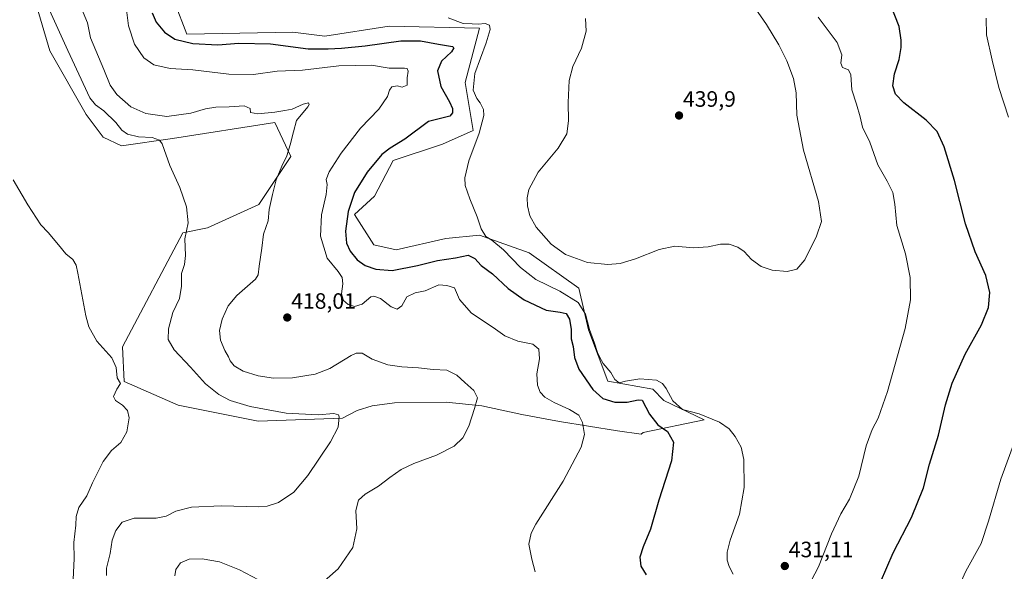
# Model space of a CAD drawing. Units: metres. Extents: x 553062 to 556515, y 4703189 to 4705529.
# Drawn here: x 555350 to 555793, y 4704500 to 4704748 of the extents above; entities that cross this region are included whole.
import ezdxf
from ezdxf.enums import TextEntityAlignment as Align

# ---------------------------------------------------------------- set-up
doc = ezdxf.new("R2010")
doc.units = ezdxf.units.M
doc.header["$MEASUREMENT"] = 0
for name, color, linetype, lineweight in [('Carátula', 7, 'Continuous', 5), ('Cultivos herbáceos CxS', 92, 'Continuous', 0), ('Curva de nivel maestra', 36, 'Continuous', 30), ('Curva de nivel normal', 36, 'Continuous', 0), ('Matorral', 135, 'Continuous', 0), ('Matorral CxS', 135, 'Continuous', 0), ('Punto de cota en terreno', 7, 'Continuous', 0), ('Rótulo de punto de cota en terreno', 19, 'Continuous', 0)]:
    doc.layers.add(name, color=color, linetype=linetype, lineweight=lineweight)
doc.styles.add('Arial', font='txt', dxfattribs={"height": 0.2})

# ---------------------------------------------------------------- blocks, each defined once
blk = doc.blocks.new('*U159')
at = {"layer": 'Cultivos herbáceos CxS', "color": 92, "linetype": 'Continuous', "lineweight": 0}
blk.add_polyline3d([(555356.05, 4704760.23, 408.12), (555363.61, 4704734.14, 407.69), (555380.08, 4704705.47, 408.03), (555387.69, 4704695.26, 408.06), (555395.96, 4704691.41, 408.44), (555418.97, 4704694.66, 410.63), (555465.01, 4704701.88, 413.82), (555472.23, 4704686.54, 415.3), (555457.79, 4704664.87, 414.08), (555434.69, 4704654.38, 410.96), (555423.49, 4704652.24, 409.43), (555396.4, 4704600.79, 405.46), (555397.21, 4704585.28, 405.19), (555421.41, 4704574.52, 406.46), (555457.51, 4704567.3, 408.14), (555495.4, 4704568.65, 410.06), (555502.01, 4704572.18, 410.78), (555508.76, 4704574.33, 411.46), (555518.89, 4704575.55, 411.94), (555542.21, 4704575.86, 413.72), (555558.17, 4704574.33, 415.24), (555576.27, 4704570.34, 417.27), (555593.15, 4704567.27, 418.86), (555619.23, 4704562.97, 421.36), (555629.98, 4704561.46, 422.61), (555630.81, 4704562.25, 422.62), (555658.25, 4704568.02, 428.61), (555640.2, 4704576.69, 428.87), (555635.14, 4704581.74, 427.84), (555614.93, 4704585.35, 428.7), (555606.26, 4704608.46, 429.39), (555601.93, 4704627.23, 432.18), (555579.55, 4704643.12, 432.36), (555579.55, 4704643.12, 432.36), (555557.16, 4704651.06, 428.9), (555542, 4704649.62, 428.54), (555519.61, 4704644.56, 427.9), (555509.5, 4704646.73, 427.69), (555500.93, 4704660.45, 426.46), (555509.86, 4704668.67, 427.52), (555518.26, 4704684.73, 426.71), (555540.49, 4704692.05, 428.77), (555554.37, 4704698.27, 428.68), (555550.76, 4704719.93, 429.55), (555557.08, 4704744.3, 429.06), (555516.46, 4704745.2, 428.17), (555487.58, 4704740.69, 427.3), (555473.13, 4704742.5, 427.48), (555425.3, 4704741.59, 426.41), (555419.88, 4704756.04, 427.39)], dxfattribs=at)
blk = doc.blocks.new('*U168')
at = {"layer": 'Curva de nivel normal', "color": 36, "linetype": 'Continuous', "lineweight": 0}
for points in [[(555785.38, 4704748.81, 420), (555785.48, 4704741.38, 420), (555788.05, 4704729.91, 420), (555790.97, 4704717.58, 420), (555795.32, 4704704.21, 420)], [(555798.72, 4704559.64, 420), (555791.85, 4704541.2, 420), (555786.32, 4704522.27, 420), (555783.02, 4704512.32, 420), (555776.09, 4704499.85, 420), (555772.02, 4704490.52, 420)], [(555582.25, 4704499.54, 420), (555580.76, 4704505.26, 420), (555579.44, 4704511.94, 420), (555580.35, 4704516.98, 420), (555582.46, 4704521.03, 420), (555594.79, 4704540.39, 420), (555602.92, 4704555.62, 420), (555604.46, 4704561.37, 420), (555603.55, 4704566.82, 420), (555601.86, 4704570.09, 420), (555597.73, 4704572.68, 420), (555590.76, 4704575.69, 420), (555586.61, 4704578.12, 420), (555584.52, 4704580.44, 420), (555583.32, 4704583.54, 420), (555583.02, 4704588.63, 420), (555584.12, 4704595.45, 420), (555583.84, 4704599.81, 420), (555581.15, 4704602.04, 420), (555574.49, 4704603.45, 420), (555568.59, 4704605.82, 420), (555563.24, 4704609.48, 420), (555553.57, 4704615.98, 420), (555548.12, 4704622.2, 420), (555545.94, 4704627.35, 420), (555542.44, 4704628.4, 420), (555538.86, 4704628.7, 420), (555532.76, 4704626.09, 420), (555528.16, 4704625.12, 420), (555524.49, 4704623.38, 420), (555522.16, 4704619.28, 420), (555520.14, 4704617.86, 420), (555517.42, 4704618.83, 420), (555512.51, 4704622.58, 420), (555509.62, 4704623.64, 420), (555508.29, 4704623.3, 420), (555504.3, 4704620, 420), (555500.88, 4704619.02, 420), (555497.96, 4704619.92, 420), (555495.87, 4704621.74, 420), (555495.06, 4704624.65, 420), (555495.58, 4704629.23, 420), (555495.34, 4704632.06, 420), (555493.55, 4704634.76, 420), (555488.58, 4704640.82, 420), (555485.58, 4704650.64, 420), (555485.95, 4704660.34, 420), (555488.16, 4704669.45, 420), (555488.63, 4704673.87, 420), (555488.1, 4704676.2, 420), (555489.4, 4704679.62, 420), (555494.82, 4704687.98, 420), (555503.6, 4704699.32, 420), (555511.85, 4704707.8, 420), (555515.72, 4704713.52, 420), (555516.62, 4704716.36, 420), (555517.75, 4704717.96, 420), (555520.04, 4704718.44, 420), (555522.35, 4704717.78, 420), (555524.57, 4704718.68, 420), (555524.51, 4704721.96, 420), (555525.02, 4704724.99, 420), (555524.52, 4704726.12, 420), (555523.37, 4704726.34, 420), (555516.41, 4704726.39, 420), (555508.45, 4704727.74, 420), (555493.83, 4704727.37, 420), (555477.49, 4704725.42, 420), (555465.98, 4704724.98, 420), (555455.42, 4704723.48, 420), (555444.31, 4704723.7, 420), (555428.09, 4704725.58, 420), (555417.83, 4704726.13, 420), (555410.53, 4704727.8, 420), (555406.07, 4704730.94, 420), (555401.82, 4704737.09, 420), (555399.04, 4704745.34, 420), (555397.23, 4704759.93, 420)]]:
    blk.add_polyline3d(points, dxfattribs=at)
blk = doc.blocks.new('*U175')
at = {"layer": 'Curva de nivel normal', "color": 36, "linetype": 'Continuous', "lineweight": 0}
blk.add_polyline3d([(555347.12, 4704676.06, 405), (555353.77, 4704664.84, 405), (555359.66, 4704655.85, 405), (555362.88, 4704652.28, 405), (555367.61, 4704646.77, 405), (555370.82, 4704642.76, 405), (555374, 4704640.19, 405), (555375.53, 4704637.59, 405), (555376.34, 4704634.06, 405), (555379.87, 4704614.78, 405), (555381.29, 4704609.9, 405), (555384.89, 4704603.46, 405), (555391.61, 4704595.89, 405), (555393.55, 4704591.59, 405), (555393.96, 4704586.82, 405), (555395.44, 4704584.27, 405), (555393.85, 4704581.79, 405), (555392.37, 4704578.41, 405), (555393.29, 4704576.59, 405), (555396.4, 4704574.58, 405), (555398.66, 4704572.13, 405), (555399.35, 4704568.8, 405), (555398.28, 4704562.61, 405), (555395.7, 4704557.73, 405), (555391.46, 4704554.11, 405), (555387.64, 4704549.13, 405), (555382.95, 4704539.54, 405), (555380.34, 4704533.79, 405), (555376.79, 4704528.45, 405), (555375.47, 4704524.39, 405), (555375.4, 4704520.54, 405), (555374.51, 4704512.72, 405), (555374.64, 4704505.45, 405), (555374.17, 4704496.12, 405)], dxfattribs=at)
blk = doc.blocks.new('*U179')
at = {"layer": 'Curva de nivel maestra', "color": 36, "linetype": 'Continuous', "lineweight": 30}
for points in [[(555409.71, 4704751.19, 425), (555411.58, 4704747.03, 425), (555415.27, 4704742.5, 425), (555420.01, 4704739.46, 425), (555428.12, 4704737.48, 425), (555439.27, 4704736.84, 425), (555448.84, 4704737.55, 425), (555463.04, 4704737.34, 425), (555480, 4704734.97, 425), (555488.95, 4704735.08, 425), (555494.99, 4704735.27, 425), (555505.68, 4704736.34, 425), (555521.79, 4704738.7, 425), (555530.62, 4704738.7, 425), (555538.7, 4704737.14, 425), (555544.99, 4704736.09, 425), (555545.61, 4704735.53, 425), (555544.53, 4704733.71, 425), (555540.1, 4704729.54, 425), (555538.29, 4704725.1, 425), (555539.75, 4704718.07, 425), (555543.62, 4704711.13, 425), (555545.03, 4704708.13, 425), (555544.98, 4704706.25, 425), (555543.82, 4704704.78, 425), (555534.16, 4704702.25, 425), (555523.59, 4704694.32, 425), (555516.95, 4704690.34, 425), (555513.16, 4704687.38, 425), (555506.53, 4704679.43, 425), (555500.9, 4704670.34, 425), (555497.98, 4704661.79, 425), (555496.83, 4704652.96, 425), (555497.31, 4704647.49, 425), (555498.88, 4704643.87, 425), (555502.08, 4704639.96, 425), (555505.62, 4704637.42, 425), (555510.44, 4704635.81, 425), (555517.82, 4704635.28, 425), (555529.24, 4704637.46, 425), (555538.26, 4704639.69, 425), (555546.32, 4704640.92, 425), (555552.12, 4704642.08, 425), (555555.04, 4704640.66, 425), (555557.88, 4704637.5, 425), (555563.05, 4704633.68, 425), (555570.06, 4704627.04, 425), (555577.2, 4704621.94, 425), (555587.16, 4704617.38, 425), (555593.49, 4704616.46, 425), (555596.12, 4704615.78, 425), (555597.71, 4704613.33, 425), (555598.39, 4704608.68, 425), (555598.47, 4704604.4, 425), (555599.3, 4704600.92, 425), (555599.87, 4704596.07, 425), (555601.95, 4704590.72, 425), (555608.22, 4704581.68, 425), (555612.65, 4704577.62, 425), (555618.06, 4704575.92, 425), (555623.63, 4704575.84, 425), (555628.66, 4704576.96, 425), (555630.47, 4704576.74, 425), (555633.74, 4704570.46, 425), (555637.53, 4704565.78, 425), (555641.84, 4704562.7, 425), (555644.53, 4704557.96, 425), (555643.58, 4704549.45, 425), (555637.96, 4704531.79, 425), (555634.22, 4704518.79, 425), (555630.87, 4704510.79, 425), (555629.36, 4704506.12, 425), (555629.74, 4704502.09, 425), (555632.24, 4704498.08, 425)], [(555734.84, 4704488.21, 425), (555743.46, 4704508.05, 425), (555751.66, 4704524.02, 425), (555757.07, 4704537.3, 425), (555759.82, 4704547.96, 425), (555763.86, 4704561.12, 425), (555767.06, 4704574.76, 425), (555769.98, 4704584.42, 425), (555775.9, 4704597.51, 425), (555783.2, 4704610.81, 425), (555786.31, 4704618.59, 425), (555787, 4704625.32, 425), (555785.23, 4704632.96, 425), (555780.39, 4704643.69, 425), (555776, 4704656.23, 425), (555771.06, 4704675.72, 425), (555766.47, 4704690.85, 425), (555763.18, 4704697.8, 425), (555758.34, 4704702.94, 425), (555748.21, 4704710.79, 425), (555744.46, 4704714.62, 425), (555743.31, 4704718.42, 425), (555744.01, 4704723.84, 425), (555746.09, 4704730.21, 425), (555747, 4704735.62, 425), (555747.07, 4704738.94, 425), (555746.1, 4704745.05, 425), (555740.35, 4704760.06, 425)]]:
    blk.add_polyline3d(points, dxfattribs=at)
blk = doc.blocks.new('5PATER')
at = {"layer": 'Carátula', "linetype": 'Continuous', "lineweight": 5}
h = blk.add_hatch(color=250, dxfattribs=at)
edge = h.paths.add_edge_path()
edge.add_ellipse((0, 0.01), major_axis=(-1.33, -1.34), ratio=0.999422, start_angle=0, end_angle=360)

msp = doc.modelspace()

# ---------------------------------------------------------------- linework, layer by layer
at = {"layer": 'Cultivos herbáceos CxS', "color": 92, "linetype": 'Continuous', "lineweight": 0}
for points in [[(555579.55, 4704643.12, 432.36), (555601.93, 4704627.23, 432.18), (555606.26, 4704608.46, 429.39), (555614.93, 4704585.35, 428.7), (555635.14, 4704581.74, 427.84), (555640.2, 4704576.69, 428.87), (555658.25, 4704568.02, 428.61), (555630.81, 4704562.25, 422.62), (555629.98, 4704561.46, 422.61), (555619.23, 4704562.97, 421.36), (555593.15, 4704567.27, 418.86), (555576.27, 4704570.34, 417.27), (555558.17, 4704574.33, 415.24), (555542.21, 4704575.86, 413.72), (555518.89, 4704575.56, 411.94), (555508.76, 4704574.33, 411.46), (555502.01, 4704572.18, 410.78), (555495.4, 4704568.65, 410.06), (555457.51, 4704567.3, 408.14), (555421.41, 4704574.52, 406.46), (555397.21, 4704585.28, 405.19), (555396.4, 4704600.79, 405.46), (555423.49, 4704652.24, 409.43), (555434.69, 4704654.38, 410.96), (555457.79, 4704664.87, 414.08), (555472.23, 4704686.54, 415.3), (555465.01, 4704701.88, 413.82), (555418.97, 4704694.66, 410.63), (555395.96, 4704691.41, 408.44), (555387.69, 4704695.26, 408.06), (555380.08, 4704705.47, 408.03), (555363.61, 4704734.14, 407.69), (555356.05, 4704760.23, 408.12)], [(555419.88, 4704756.04, 427.39), (555425.29, 4704741.59, 426.41), (555473.13, 4704742.5, 427.48), (555487.58, 4704740.69, 427.3), (555516.46, 4704745.2, 428.17), (555557.08, 4704744.3, 429.06), (555550.76, 4704719.93, 429.55), (555554.37, 4704698.27, 428.68), (555540.49, 4704692.05, 428.77), (555518.26, 4704684.73, 426.71), (555509.86, 4704668.67, 427.52), (555500.93, 4704660.45, 426.46), (555509.5, 4704646.73, 427.69), (555519.61, 4704644.56, 427.9), (555542, 4704649.62, 428.54), (555557.16, 4704651.06, 428.9), (555579.55, 4704643.12, 432.36)]]:
    msp.add_polyline3d(points, dxfattribs=at)
at = {"layer": 'Curva de nivel normal', "color": 36, "linetype": 'Continuous', "lineweight": 0}
for points in [[(555389.2, 4704497.79, 410), (555389.24, 4704501.12, 410), (555390.81, 4704507.79, 410), (555391.71, 4704513.79, 410), (555393.4, 4704518.14, 410), (555396.31, 4704521.85, 410), (555401.64, 4704523.63, 410), (555411.6, 4704523.65, 410), (555416.03, 4704524.5, 410), (555420.4, 4704526.85, 410), (555427.4, 4704528.62, 410), (555440.79, 4704529.21, 410), (555457.77, 4704528.77, 410), (555461.53, 4704529.04, 410), (555466.63, 4704530.72, 410), (555473.54, 4704535.43, 410), (555479.89, 4704542.86, 410), (555490.06, 4704558.08, 410), (555493.44, 4704564.61, 410), (555494.02, 4704569.29, 410), (555493.61, 4704570.19, 410), (555491.57, 4704570.75, 410), (555484.54, 4704570.18, 410), (555470.03, 4704570.94, 410), (555453.88, 4704573.9, 410), (555444.83, 4704576.71, 410), (555439.76, 4704579.38, 410), (555433.81, 4704584.24, 410), (555427.07, 4704591.69, 410), (555419.64, 4704599.52, 410), (555416.98, 4704604.16, 410), (555417.08, 4704608.88, 410), (555419.06, 4704616.25, 410), (555422.06, 4704622.54, 410), (555422.9, 4704628.2, 410), (555422.98, 4704633.79, 410), (555424.36, 4704637.93, 410), (555424.75, 4704641.96, 410), (555424.44, 4704649.4, 410), (555426.02, 4704656.64, 410), (555425.27, 4704663.9, 410), (555422.23, 4704672.66, 410), (555417.78, 4704682.53, 410), (555414.3, 4704692.31, 410), (555413.01, 4704693.96, 410), (555409.75, 4704695.08, 410), (555403.58, 4704695.48, 410), (555398.68, 4704696.61, 410), (555396.15, 4704698.34, 410), (555393.42, 4704701.79, 410), (555387.92, 4704707.08, 410), (555384.2, 4704709.88, 410), (555381.72, 4704713.03, 410), (555371.79, 4704734.22, 410), (555355.85, 4704769.45, 410)], [(555484.83, 4704493.2, 415), (555493.56, 4704500.93, 415), (555500.1, 4704510.48, 415), (555501.98, 4704518.82, 415), (555501.43, 4704527.18, 415), (555502.62, 4704531.79, 415), (555505.64, 4704534.43, 415), (555511.67, 4704538.04, 415), (555516.77, 4704542.05, 415), (555521.9, 4704545.56, 415), (555527.54, 4704548.25, 415), (555537.77, 4704552.08, 415), (555545.77, 4704556.06, 415), (555549.66, 4704559.87, 415), (555552.3, 4704565.06, 415), (555554.85, 4704573.12, 415), (555556.23, 4704577.94, 415), (555554.57, 4704581.21, 415), (555550.5, 4704584.76, 415), (555546.98, 4704588.03, 415), (555542.48, 4704590.3, 415), (555536.28, 4704590.64, 415), (555529.75, 4704591.4, 415), (555522.23, 4704591.77, 415), (555515.94, 4704592.71, 415), (555508.87, 4704595.21, 415), (555504.29, 4704598.03, 415), (555501.56, 4704597.94, 415), (555499.36, 4704596.87, 415), (555489.71, 4704591.12, 415), (555483.17, 4704588.52, 415), (555472.91, 4704586.93, 415), (555464.41, 4704586.75, 415), (555457.48, 4704587.79, 415), (555450.76, 4704589.82, 415), (555446.64, 4704592.21, 415), (555444.83, 4704594.46, 415), (555444.07, 4704596.37, 415), (555442.51, 4704599.14, 415), (555440.56, 4704603.91, 415), (555440.07, 4704608.26, 415), (555441.28, 4704613.29, 415), (555444, 4704619.37, 415), (555447.9, 4704623.94, 415), (555456.28, 4704631.24, 415), (555457.53, 4704633.23, 415), (555458, 4704637.12, 415), (555459.16, 4704645.32, 415), (555459.93, 4704651.57, 415), (555462.02, 4704657.65, 415), (555462.39, 4704662.68, 415), (555463.98, 4704669.38, 415), (555465.64, 4704676.1, 415), (555468.12, 4704682.21, 415), (555470.42, 4704686.8, 415), (555471.84, 4704691.84, 415), (555473.44, 4704697.69, 415), (555474.76, 4704702.79, 415), (555479.82, 4704708.92, 415), (555480.5, 4704710.01, 415), (555480.1, 4704710.69, 415), (555477.77, 4704710.05, 415), (555472.8, 4704707.86, 415), (555469.43, 4704707.3, 415), (555465.06, 4704706.45, 415), (555457.37, 4704705.83, 415), (555454.06, 4704706.42, 415), (555453.89, 4704708.24, 415), (555451.21, 4704709.32, 415), (555444.49, 4704708.94, 415), (555438.49, 4704708.8, 415), (555433.83, 4704708.04, 415), (555427.13, 4704706.08, 415), (555416.39, 4704704.6, 415), (555406.83, 4704705.85, 415), (555400.08, 4704708.98, 415), (555393.88, 4704714.4, 415), (555390.8, 4704718.63, 415), (555387.98, 4704725.7, 415), (555382.04, 4704740.02, 415), (555380.66, 4704746.69, 415), (555377.13, 4704755.07, 415)], [(555695.65, 4704634.71, 435), (555700, 4704635.79, 435), (555703.62, 4704640.03, 435), (555708.95, 4704650.68, 435), (555711.19, 4704657.34, 435), (555709.74, 4704666.34, 435), (555702.98, 4704689.38, 435), (555700.11, 4704705.17, 435), (555699.78, 4704715.18, 435), (555698.49, 4704721.61, 435), (555695.48, 4704729.58, 435), (555692, 4704736.83, 435), (555686.43, 4704745.94, 435), (555681.22, 4704753.32, 435)], [(555543.09, 4704748.96, 430), (555549.81, 4704746.51, 430), (555553.83, 4704746.35, 430), (555556.49, 4704746.18, 430), (555559.77, 4704746.48, 430), (555561.59, 4704745.67, 430), (555561.91, 4704743.69, 430), (555560.15, 4704737.72, 430), (555555.04, 4704723.87, 430), (555554.25, 4704716.4, 430), (555555.94, 4704712.65, 430), (555557.42, 4704710.74, 430), (555559, 4704707.78, 430), (555559.07, 4704704.99, 430), (555556.95, 4704697, 430), (555552.3, 4704684.63, 430), (555550.54, 4704677, 430), (555550.72, 4704673.45, 430), (555552.78, 4704667.54, 430), (555556.15, 4704659.4, 430), (555557.92, 4704653.9, 430), (555560.01, 4704650.57, 430), (555562.69, 4704648.8, 430), (555568.03, 4704644.45, 430), (555575.56, 4704636.57, 430), (555582.54, 4704631.09, 430), (555593.32, 4704625.95, 430), (555601.6, 4704620.73, 430), (555604.91, 4704615.56, 430), (555606.66, 4704608.59, 430), (555608.98, 4704602.43, 430), (555610.24, 4704598.21, 430), (555611.37, 4704595.99, 430), (555612.85, 4704593.3, 430), (555616.34, 4704589.23, 430), (555618.14, 4704586.1, 430), (555620.07, 4704584.56, 430), (555622.94, 4704585.34, 430), (555629.35, 4704586.44, 430), (555636.9, 4704585.8, 430), (555639.61, 4704584.38, 430), (555641.17, 4704582.12, 430), (555644.21, 4704576.54, 430), (555648.53, 4704572.65, 430)], [(555703.35, 4704489.51, 430), (555709.8, 4704501.7, 430), (555715.68, 4704516.62, 430), (555719.93, 4704525.68, 430), (555723.7, 4704532.24, 430), (555727.91, 4704542.57, 430), (555731.2, 4704556.3, 430), (555733.95, 4704563.63, 430), (555736.7, 4704568.64, 430), (555740.9, 4704580.77, 430), (555748.86, 4704609.15, 430), (555751.27, 4704622.03, 430), (555751.04, 4704632, 430), (555748.92, 4704642.78, 430), (555745.06, 4704655.41, 430), (555744.2, 4704665.11, 430), (555743.22, 4704670.29, 430), (555740.74, 4704675.43, 430), (555736.51, 4704682.77, 430), (555732.95, 4704693.07, 430), (555729.6, 4704699.79, 430), (555728.6, 4704704.46, 430), (555726.89, 4704710.14, 430), (555724.78, 4704716.6, 430), (555724.4, 4704723.36, 430), (555723.27, 4704725.62, 430), (555720.67, 4704726.61, 430), (555719.87, 4704728.57, 430), (555720.28, 4704732.34, 430), (555718.23, 4704737.91, 430), (555709.71, 4704749.35, 430)], [(555604.9, 4704748.69, 435), (555605.16, 4704742.94, 435), (555603.1, 4704735.34, 435), (555599.22, 4704727.04, 435), (555597.48, 4704720.8, 435), (555597.1, 4704710.8, 435), (555597.24, 4704702.56, 435), (555596.44, 4704696.75, 435), (555592.59, 4704690.26, 435), (555583.61, 4704679.56, 435), (555579.36, 4704671.7, 435), (555578.56, 4704667.97, 435), (555578.71, 4704664.28, 435), (555579.81, 4704659.77, 435), (555582.74, 4704654.7, 435), (555589.45, 4704647.08, 435), (555595.84, 4704642.47, 435), (555605.8, 4704638.76, 435), (555614.98, 4704637.94, 435), (555620.5, 4704638.4, 435), (555627.39, 4704640.48, 435), (555638.03, 4704644.67, 435), (555645.04, 4704646.12, 435), (555653.5, 4704645.48, 435), (555660.17, 4704645.8, 435), (555665.7, 4704647.06, 435), (555669.57, 4704647.06, 435), (555673.49, 4704645.79, 435), (555676.32, 4704643.81, 435), (555679.63, 4704640.22, 435), (555684.04, 4704636.98, 435), (555688.87, 4704635.38, 435), (555695.65, 4704634.71, 435)], [(555648.53, 4704572.65, 430), (555656.08, 4704570.69, 430), (555665.2, 4704566.9, 430), (555669.52, 4704563.96, 430), (555672.28, 4704560.46, 430), (555674.99, 4704555.72, 430), (555676.22, 4704550.16, 430), (555676.36, 4704537.53, 430), (555674.24, 4704525.55, 430), (555670.03, 4704513.84, 430), (555668.64, 4704508.42, 430), (555668.72, 4704504.83, 430), (555669.56, 4704501.87, 430), (555671.37, 4704498.41, 430)], [(555419.96, 4704497.64, 415), (555420.45, 4704500.55, 415), (555422.49, 4704503.58, 415), (555426.43, 4704505.22, 415), (555432.23, 4704505.43, 415), (555440.09, 4704503.97, 415), (555449.08, 4704500.36, 415), (555460.5, 4704494.44, 415)]]:
    msp.add_polyline3d(points, dxfattribs=at)
at = {"layer": 'Matorral', "color": 135, "linetype": 'Continuous', "lineweight": 0}
for points in [[(555579.55, 4704643.12, 432.36), (555601.93, 4704627.23, 432.18), (555606.26, 4704608.46, 429.39), (555614.93, 4704585.35, 428.7), (555635.14, 4704581.74, 427.84), (555640.2, 4704576.69, 428.87), (555658.25, 4704568.02, 428.61), (555630.81, 4704562.25, 422.62), (555629.98, 4704561.46, 422.61), (555619.23, 4704562.97, 421.36), (555593.15, 4704567.27, 418.86), (555576.27, 4704570.34, 417.27), (555558.17, 4704574.33, 415.24), (555542.21, 4704575.86, 413.72), (555518.89, 4704575.56, 411.94), (555508.76, 4704574.33, 411.46), (555502.01, 4704572.18, 410.78), (555495.4, 4704568.65, 410.06), (555457.51, 4704567.3, 408.14), (555421.41, 4704574.52, 406.46), (555397.21, 4704585.28, 405.19), (555396.4, 4704600.79, 405.46), (555423.49, 4704652.24, 409.43), (555434.69, 4704654.38, 410.96), (555457.79, 4704664.87, 414.08), (555472.23, 4704686.54, 415.3), (555465.01, 4704701.88, 413.82), (555418.97, 4704694.66, 410.63), (555395.96, 4704691.41, 408.44), (555387.69, 4704695.26, 408.06), (555380.08, 4704705.47, 408.03), (555363.61, 4704734.14, 407.69), (555356.05, 4704760.23, 408.12)], [(555419.88, 4704756.04, 427.39), (555425.29, 4704741.59, 426.41), (555473.13, 4704742.5, 427.48), (555487.58, 4704740.69, 427.3), (555516.46, 4704745.2, 428.17), (555557.08, 4704744.3, 429.06), (555550.76, 4704719.93, 429.55), (555554.37, 4704698.27, 428.68), (555540.49, 4704692.05, 428.77), (555518.26, 4704684.73, 426.71), (555509.86, 4704668.67, 427.52), (555500.93, 4704660.45, 426.46), (555509.5, 4704646.73, 427.69), (555519.61, 4704644.56, 427.9), (555542, 4704649.62, 428.54), (555557.16, 4704651.06, 428.9), (555579.55, 4704643.12, 432.36)]]:
    msp.add_polyline3d(points, dxfattribs=at)
at = {"layer": 'Matorral CxS', "color": 135, "linetype": 'Continuous', "lineweight": 0}
msp.add_polyline3d([(555419.88, 4704756.04, 427.39), (555425.3, 4704741.59, 426.41), (555473.13, 4704742.5, 427.48), (555487.58, 4704740.69, 427.3), (555516.46, 4704745.2, 428.17), (555557.08, 4704744.3, 429.06), (555550.76, 4704719.93, 429.55), (555554.37, 4704698.27, 428.68), (555540.49, 4704692.05, 428.77), (555518.26, 4704684.73, 426.71), (555509.86, 4704668.67, 427.52), (555500.93, 4704660.45, 426.46), (555509.5, 4704646.73, 427.69), (555519.61, 4704644.56, 427.9), (555542, 4704649.62, 428.54), (555557.16, 4704651.06, 428.9), (555579.55, 4704643.12, 432.36), (555601.93, 4704627.23, 432.18), (555606.26, 4704608.46, 429.39), (555614.93, 4704585.35, 428.7), (555635.14, 4704581.74, 427.84), (555640.2, 4704576.69, 428.87), (555658.25, 4704568.02, 428.61), (555630.81, 4704562.25, 422.62), (555629.98, 4704561.46, 422.61), (555619.23, 4704562.97, 421.36), (555593.15, 4704567.27, 418.86), (555576.27, 4704570.34, 417.27), (555558.17, 4704574.33, 415.24), (555542.21, 4704575.86, 413.72), (555518.89, 4704575.55, 411.94), (555508.76, 4704574.33, 411.46), (555502.01, 4704572.18, 410.78), (555495.4, 4704568.65, 410.06), (555457.51, 4704567.3, 408.14), (555421.41, 4704574.52, 406.46), (555397.21, 4704585.28, 405.19), (555396.4, 4704600.79, 405.46), (555423.49, 4704652.24, 409.43), (555434.69, 4704654.38, 410.96), (555457.79, 4704664.87, 414.08), (555472.23, 4704686.54, 415.3), (555465.01, 4704701.88, 413.82), (555418.97, 4704694.66, 410.63), (555395.96, 4704691.41, 408.44), (555387.69, 4704695.26, 408.06), (555380.08, 4704705.47, 408.03), (555363.61, 4704734.14, 407.69), (555356.05, 4704760.23, 408.12)], dxfattribs=at)

# ---------------------------------------------------------------- block references
at = {"layer": 'Cultivos herbáceos CxS', "color": 92, "linetype": 'Continuous', "lineweight": 0}
msp.add_blockref('*U159', (0, 0), dxfattribs=at)
at = {"layer": 'Curva de nivel maestra', "color": 36, "linetype": 'Continuous', "lineweight": 30}
msp.add_blockref('*U179', (0, 0), dxfattribs=at)
at = {"layer": 'Curva de nivel normal', "color": 36, "linetype": 'Continuous', "lineweight": 0}
for name in ['*U168', '*U175']:
    msp.add_blockref(name, (0, 0), dxfattribs=at)
at = {"layer": 'Punto de cota en terreno', "linetype": 'Continuous', "lineweight": 0}
for p in [(555647, 4704705, 439.9), (555470.58, 4704614.03, 418.01), (555694.64, 4704502.12, 431.11)]:
    msp.add_blockref('5PATER', p, dxfattribs=at)

# ---------------------------------------------------------------- texts
at = {"layer": 'Rótulo de punto de cota en terreno', "color": 19, "linetype": 'Continuous', "lineweight": 0, "style": 'Arial'}
for s, p in [('439,9', (555648.76, 4704706.76)), ('418,01', (555472.34, 4704615.79)), ('431,11', (555696.4, 4704503.88))]:
    msp.add_text(s, height=7, dxfattribs=at).set_placement(p, align=Align.BOTTOM_LEFT)

doc.saveas('drawing.dxf')
